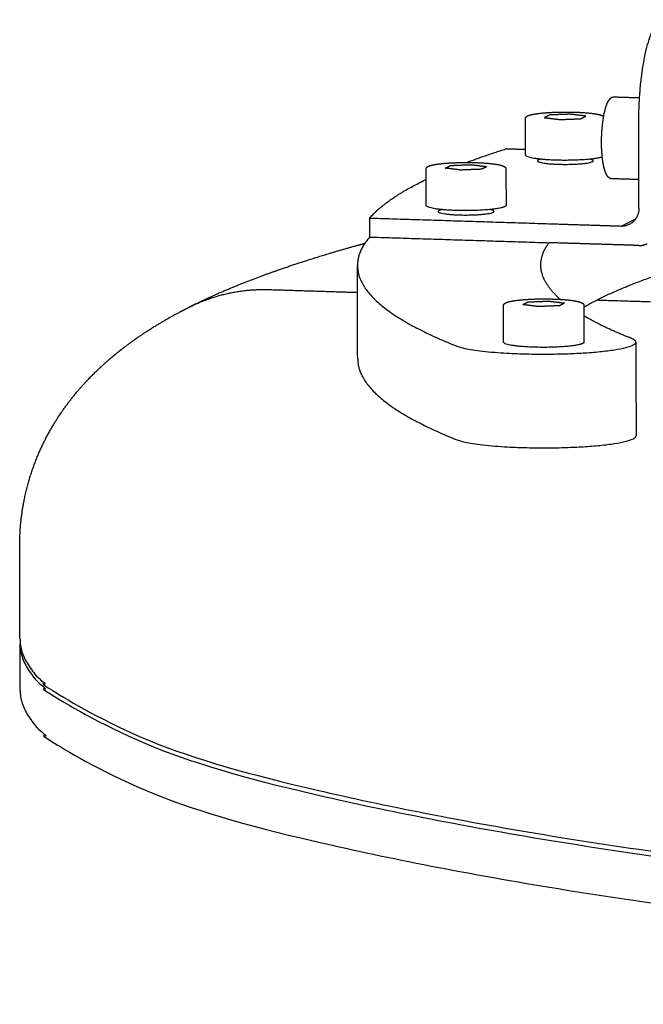
# Model space of a CAD drawing. Units: millimetres. Extents: x 25758 to 39429, y 13696 to 25892.
# Drawn here: x 35059 to 35146, y 24314 to 24452 of the extents above; entities that cross this region are included whole.
import ezdxf

# ---------------------------------------------------------------- set-up
doc = ezdxf.new("R2010")
doc.units = ezdxf.units.MM
doc.layers.add('Make2D$Visible$Curves', color=18, linetype='Continuous')

msp = doc.modelspace()

# ---------------------------------------------------------------- linework, layer by layer
at = {"layer": 'Make2D$Visible$Curves', "color": 0, "lineweight": -3}
for points, weights, degree in [([(35145.71, 24437.07), (35145.68, 24450.07), (35148.79, 24451.64)], [14213.3460111, 10047.9232857, 14219.0292684], 2), ([(35141.96, 24440.82), (35142.05, 24440.87), (35142.14, 24440.89), (35142.24, 24440.89)], [14221.0808649, 14221.2438416, 14221.403501, 14221.574338], 3), ([(35142.24, 24440.89), (35144.03, 24440.83), (35145.82, 24440.78)], [13549.047672, 13548.7389469, 13548.4302219], 2), ([(35136.2, 24438.47), (35134.76, 24438.42), (35133.31, 24438.37)], [14270.5787726, 14270.269044, 14269.9593154], 2), ([(35138.36, 24438.21), (35137.28, 24438.34), (35136.2, 24438.47)], [14269.0420618, 14269.8104172, 14270.5787726], 2), ([(35129.94, 24432.8), (35129.93, 24435.34), (35129.93, 24437.88)], [13108.344506, 13107.7244863, 13107.1044665], 2), ([(35133.31, 24438.37), (35132.95, 24438.18), (35132.58, 24437.99)], [14269.9593154, 14268.8812314, 14267.8031474], 2), ([(35132.58, 24437.99), (35133.66, 24437.86), (35134.74, 24437.73)], [14267.8031474, 14267.034792, 14266.2664366], 2), ([(35134.74, 24437.73), (35136.19, 24437.78), (35137.63, 24437.84)], [14266.2664366, 14266.5761652, 14266.8858938], 2), ([(35137.63, 24437.84), (35138, 24438.02), (35138.36, 24438.21)], [14266.8858938, 14267.9639778, 14269.0420618], 2), ([(35145.73, 24425.37), (35145.72, 24431.22), (35145.71, 24437.07)], [14216.4388778, 14214.8924444, 14213.3460111], 2), ([(35121.72, 24431.75), (35124.25, 24432.7), (35127.19, 24433.63)], [13200.2942621, 13220.5938299, 13251.058613], 2), ([(35129.94, 24433.54), (35128.56, 24433.58), (35127.19, 24433.63)], [14279.0525769, 14279.3025907, 14279.5526044], 2), ([(35140.58, 24433.2), (35140.58, 24433.2), (35140.58, 24433.2)], [14277.1189988, 14277.1190259, 14277.119053], 2), ([(35116.1, 24425.75), (35116.1, 24428.3), (35116.09, 24430.85)], [13068.3726988, 13067.7528073, 13067.1329158], 2), ([(35118.75, 24430.96), (35119.12, 24431.15), (35119.49, 24431.33)], [14227.2360508, 14228.3141348, 14229.3922188], 2), ([(35120.91, 24430.69), (35119.83, 24430.83), (35118.75, 24430.96)], [14225.69934, 14226.4676954, 14227.2360508], 2), ([(35119.49, 24431.33), (35120.94, 24431.39), (35122.39, 24431.44)], [14229.3922188, 14229.7019474, 14230.011676], 2), ([(35123.81, 24430.8), (35122.36, 24430.75), (35120.91, 24430.69)], [14226.3187972, 14226.0090686, 14225.69934], 2), ([(35122.39, 24431.44), (35123.47, 24431.31), (35124.55, 24431.18)], [14230.011676, 14229.2433206, 14228.4749652], 2), ([(35124.55, 24431.18), (35124.18, 24430.99), (35123.81, 24430.8)], [14228.4749652, 14227.3968812, 14226.3187972], 2), ([(35127.21, 24430.86), (35127.22, 24428.31), (35127.22, 24425.76)], [13069.3502437, 13069.9702382, 13070.5902326], 2), ([(35108.19, 24423.96), (35110.54, 24426.71), (35116.09, 24429.38)], [13199.4341838, 13144.4323158, 13165.6754521], 2), ([(35145.72, 24429.36), (35143.82, 24429.42), (35141.92, 24429.48)], [13547.408448, 13547.7363018, 13548.0641557], 2), ([(35116.1, 24426.79), (35116.1, 24426.79), (35116.1, 24426.79)], [13166.3104617, 13166.3098957, 13166.3093296], 2), ([(35145.73, 24425.37), (35145.73, 24422.77), (35143.25, 24422.85)], [14216.4332671, 10053.0291533, 14217.5741902], 2), ([(35133.2, 24423.17), (35120.7, 24423.57), (35108.19, 24423.96)], [14219.3937803, 14221.657546, 14223.9213116], 2), ([(35108.19, 24423.96), (35108.2, 24422.66), (35108.2, 24421.36)], [14223.9213116, 14224.2649743, 14224.608637], 2), ([(35143.25, 24422.85), (35144.27, 24423.37), (35145.28, 24423.89)], [14217.5741902, 14220.5441051, 14223.5140201], 2), ([(35143.25, 24422.85), (35138.23, 24423.01), (35133.2, 24423.17)], [14217.5741902, 14218.4839853, 14219.3937803], 2), ([(35108.2, 24421.36), (35106.52, 24419.39), (35106.52, 24417.4)], [13200.069092, 13239.87811, 13319.6281674], 2), ([(35108.2, 24421.36), (35120.7, 24420.97), (35133.21, 24420.57)], [14224.608637, 14222.3448713, 14220.0811057], 2), ([(35132.07, 24417.47), (35132.07, 24419.02), (35133.21, 24420.57)], [13317.707548, 13248.655763, 13209.2207341], 2), ([(35138.07, 24411.59), (35145.12, 24415.74), (35160.02, 24419.51)], [13159.9402576, 13156.5499362, 13368.7583306], 2), ([(35145.74, 24420.18), (35146.34, 24420.16), (35146.88, 24420.43)], [14217.8135285, 12911.9108676, 12424.88251], 2), ([(35106.55, 24404.4), (35106.54, 24410.9), (35106.52, 24417.4)], [13322.851294, 13321.2397307, 13319.6281674], 2), ([(35134.79, 24412.68), (35132.08, 24415.06), (35132.07, 24417.47)], [13606.4700354, 13425.8012046, 13317.707548], 2), ([(35130.3, 24412.32), (35131.75, 24412.38), (35133.21, 24412.43)], [14141.2876063, 14141.5973349, 14141.9070635], 2), ([(35133.21, 24412.43), (35134.3, 24412.3), (35135.39, 24412.16)], [14141.9070635, 14141.1387081, 14140.3703527], 2), ([(35139.9, 24412.59), (35148.54, 24412.32), (35157.18, 24412.05)], [14252.082693, 14250.5160236, 14248.9493541], 2), ([(35126.89, 24406.7), (35126.88, 24409.27), (35126.88, 24411.83)], [12989.5429178, 12988.9229268, 12988.3029358], 2), ([(35129.56, 24411.94), (35129.93, 24412.13), (35130.3, 24412.32)], [14139.1314383, 14140.2095223, 14141.2876063], 2), ([(35131.73, 24411.67), (35130.64, 24411.81), (35129.56, 24411.94)], [14137.5947275, 14138.3630829, 14139.1314383], 2), ([(35134.65, 24411.78), (35133.19, 24411.73), (35131.73, 24411.67)], [14138.2141847, 14137.9044561, 14137.5947275], 2), ([(35135.39, 24412.16), (35135.02, 24411.97), (35134.65, 24411.78)], [14140.3703527, 14139.2922687, 14138.2141847], 2), ([(35138.07, 24411.84), (35138.07, 24409.28), (35138.08, 24406.71)], [12990.5194776, 12991.1395723, 12991.7596671], 2), ([(35144.68, 24407.23), (35140.78, 24408.78), (35138.07, 24410.37)], [14144.106694, 13956.3378231, 13804.2762225], 2), ([(35145.31, 24406.72), (35145.31, 24406.98), (35144.68, 24407.23)], [12764.9340413, 13271.0838399, 14144.106694], 2), ([(35145.31, 24406.72), (35145.33, 24400.19), (35145.34, 24393.66)], [12764.9340413, 12766.4851226, 12768.0362039], 2), ([(35059.51, 24365), (35059.5, 24364.84), (35059.5, 24364.68)], [14210.535933, 14212.7682321, 14215.2005481], 2), ([(35059.52, 24358.19), (35059.51, 24361.43), (35059.5, 24364.68)], [13046.0300965, 13045.241699, 13044.4533014], 2)]:
    msp.add_rational_spline(points, weights, degree=degree, dxfattribs=at)
for points, weights, degree, knots in [([(35141.92, 24429.48), (35141.81, 24429.49), (35141.7, 24429.52), (35141.58, 24429.6), (35141.55, 24429.62), (35141.49, 24429.68), (35141.46, 24429.71), (35141.39, 24429.78), (35141.36, 24429.83), (35141.17, 24430.11), (35141.04, 24430.43), (35140.93, 24430.83), (35140.67, 24431.76), (35140.54, 24433.07), (35140.53, 24434.53), (35140.53, 24435.98), (35140.67, 24437.44), (35140.91, 24438.6), (35141.04, 24439.2), (35141.19, 24439.7), (35141.52, 24440.42), (35141.71, 24440.7), (35141.96, 24440.82)], [14223.5253909, 14223.3390926, 14223.1547423, 14222.8905356, 14222.8224644, 14222.6742535, 14222.5934981, 14222.4217194, 14222.3299643, 14221.775117, 14221.3180896, 14220.890477, 14219.9060932, 14219.1396819, 14218.7562784, 14218.374131, 14218.4079765, 14218.8470111, 14219.0744788, 14219.401361, 14220.1690558, 14220.6346756, 14221.0808649], 3, [0, 0, 0, 0, 0.626684, 0.626684, 0.841574, 0.841574, 1.093757, 1.093757, 1.37994, 1.37994, 2.83718, 2.83718, 2.83718, 6.231621, 6.231621, 6.231621, 9.622519, 9.622519, 9.622519, 11.396255, 11.396255, 12.993844, 12.993844, 12.993844, 12.993844]), ([(35129.93, 24437.88), (35129.93, 24437.97), (35129.97, 24438.05), (35130.08, 24438.16), (35130.14, 24438.2), (35130.21, 24438.23), (35130.31, 24438.29), (35130.44, 24438.33), (35130.74, 24438.41), (35130.92, 24438.45), (35131.56, 24438.57), (35132.1, 24438.63), (35132.73, 24438.68), (35133.95, 24438.77), (35135.4, 24438.8), (35136.77, 24438.76), (35138.15, 24438.72), (35139.32, 24438.61), (35140.07, 24438.45), (35140.34, 24438.39), (35140.54, 24438.33), (35140.74, 24438.24), (35140.78, 24438.22), (35140.82, 24438.19), (35140.82, 24438.19), (35140.83, 24438.18)], [14268.4549717, 14268.6145984, 14268.7627593, 14269.0758143, 14269.2380464, 14269.3868332, 14269.6162807, 14269.8409825, 14270.2894174, 14270.5084607, 14271.1491396, 14271.5159439, 14271.793271, 14272.3304841, 14272.4924201, 14272.2456223, 14271.997362, 14271.360791, 14270.47655, 14270.1669047, 14269.8405103, 14269.4145335, 14269.3289813, 14269.2295113, 14269.214513, 14269.199465], 3, [0, 0, 0, 0, 0.575087, 0.575087, 1.082981, 1.082981, 1.082981, 1.861907, 1.861907, 2.682726, 2.682726, 4.408711, 4.408711, 4.408711, 7.784507, 7.784507, 7.784507, 11.16448, 11.16448, 11.16448, 12.342137, 12.342137, 12.62998, 12.62998, 12.68076, 12.68076, 12.68076, 12.68076]), ([(35116.09, 24430.85), (35116.09, 24430.94), (35116.13, 24431.02), (35116.24, 24431.13), (35116.31, 24431.17), (35116.37, 24431.2), (35116.48, 24431.25), (35116.6, 24431.3), (35116.9, 24431.38), (35117.08, 24431.42), (35117.73, 24431.54), (35118.28, 24431.6), (35118.91, 24431.65), (35120.13, 24431.74), (35121.58, 24431.77), (35122.96, 24431.73), (35124.34, 24431.69), (35125.51, 24431.58), (35126.27, 24431.42), (35126.53, 24431.36), (35126.73, 24431.3), (35126.94, 24431.21), (35126.97, 24431.19), (35127.04, 24431.14), (35127.07, 24431.12), (35127.13, 24431.06), (35127.16, 24431.03), (35127.19, 24430.97), (35127.19, 24430.96), (35127.21, 24430.91), (35127.21, 24430.89), (35127.21, 24430.86)], [14227.8848047, 14228.0454126, 14228.1946169, 14228.5087367, 14228.6708982, 14228.8197365, 14229.0492054, 14229.2739252, 14229.7223658, 14229.9414187, 14230.5821064, 14230.9489178, 14231.2262479, 14231.7634693, 14231.9254087, 14231.6786178, 14231.4303556, 14230.7937844, 14229.9095801, 14229.5999548, 14229.2735226, 14228.8476161, 14228.7620638, 14228.5940304, 14228.5080245, 14228.3414023, 14228.2584763, 14228.1446781, 14228.1126681, 14228.0319329, 14227.9845708, 14227.9362391], 3, [0, 0, 0, 0, 0.578162, 0.578162, 1.086185, 1.086185, 1.086185, 1.865111, 1.865111, 2.685946, 2.685946, 4.411975, 4.411975, 4.411975, 7.787838, 7.787838, 7.787838, 11.167906, 11.167906, 11.167906, 12.344803, 12.344803, 12.632521, 12.632521, 12.916798, 12.916798, 13.203419, 13.203419, 13.317066, 13.317066, 13.489597, 13.489597, 13.489597, 13.489597]), ([(35129.94, 24432.8), (35129.94, 24432.25), (35134.13, 24432.11), (35138.83, 24431.97), (35140.63, 24432.54)], [13108.344506, 10784.8117001, 14265.8524943, 10472.8178873, 13567.5848262], 2, [1.142035, 1.142035, 1.142035, 6.848672, 6.848672, 13.06472, 13.06472, 13.06472]), ([(35132.16, 24432.23), (35131.86, 24432.17), (35131.72, 24432.1), (35130.78, 24431.62), (35134.54, 24431.5), (35138.3, 24431.38), (35139.24, 24431.86), (35139.64, 24432.06), (35138.8, 24432.24)], [12939.5772002, 13439.880335, 14270.7308313, 10088.9636801, 14267.2660864, 10087.9975172, 14269.3644707, 12171.4703618, 12181.5619964], 2, [-10.534635, -10.534635, -10.534635, -9.581858, -9.581858, -4.790929, -4.790929, 0, 0, 2.40599, 2.40599, 2.40599]), ([(35127.22, 24425.76), (35127.22, 24425.67), (35127.05, 24425.59), (35125.7, 24424.89), (35120.3, 24425.06), (35116.1, 24425.2), (35116.1, 24425.75)], [13070.5902326, 13533.4335102, 14228.2850553, 10058.1052001, 14225.2853977, 10756.1740325, 13068.3726988], 2, [12.554651, 12.554651, 12.554651, 13.697344, 13.697344, 20.546016, 20.546016, 26.249317, 26.249317, 26.249317]), ([(35118.33, 24425.18), (35118.03, 24425.12), (35117.89, 24425.05), (35116.94, 24424.56), (35120.71, 24424.44), (35124.49, 24424.33), (35125.43, 24424.81), (35125.83, 24425.01), (35125, 24425.19)], [12917.9897968, 13414.2293533, 14230.1637347, 10060.278411, 14226.6989897, 10059.3122481, 14228.797374, 12145.4510863, 12146.8884915], 2, [-29.683914, -29.683914, -29.683914, -28.745573, -28.745573, -23.954644, -23.954644, -19.163715, -19.163715, -16.767595, -16.767595, -16.767595]), ([(35145.74, 24420.18), (35144.5, 24420.22), (35143.26, 24420.26), (35138.23, 24420.41), (35133.21, 24420.57)], [14217.8135285, 14218.037522, 14218.2615156, 14219.1713106, 14220.0811057], 2, [-1797.639109, -1797.639109, -1797.639109, -1795.639109, -1795.639109, -1787.515705, -1787.515705, -1787.515705]), ([(35082.97, 24411.54), (35083.75, 24411.93), (35084.54, 24412.32), (35087.46, 24413.68), (35089.65, 24414.6), (35093.73, 24416.16), (35095.57, 24416.82), (35100.17, 24418.36), (35102.99, 24419.22), (35106.48, 24420.2), (35107.01, 24420.34), (35107.54, 24420.49)], [14263.1792447, 14264.6670967, 14266.1567346, 14271.6001289, 14275.5594272, 14282.5768692, 14285.6409259, 14293.0081583, 14297.2763152, 14302.252866, 14302.9971526, 14303.7395442], 3, [0, 0, 0, 0, 5.195095, 5.195095, 18.98256, 18.98256, 29.766114, 29.766114, 45.016783, 45.016783, 47.706857, 47.706857, 47.706857, 47.706857]), ([(35106.52, 24417.4), (35106.54, 24411.66), (35120.28, 24406.19), (35124.24, 24404.61), (35136.45, 24405.13), (35145.32, 24405.51), (35145.31, 24406.72)], [13319.6281674, 13554.98507, 14138.2073718, 9990.93019703, 14132.2413889, 10865.6278301, 12764.9340413], 2, [162.406535, 162.406535, 162.406535, 226.260894, 226.260894, 241.968859, 241.968859, 254.371594, 254.371594, 254.371594]), ([(35082.97, 24411.54), (35088.27, 24414.23), (35094.24, 24414.04), (35100.38, 24413.85), (35106.53, 24413.65)], [12472.6690595, 12962.1551909, 14260.3704894, 14259.2544316, 14258.1383738], 2, [40.223943, 40.223943, 40.223943, 49.996, 49.996, 59.374907, 59.374907, 59.374907]), ([(35126.88, 24411.83), (35126.88, 24411.92), (35126.92, 24411.99), (35127.02, 24412.1), (35127.09, 24412.15), (35127.16, 24412.19), (35127.27, 24412.24), (35127.39, 24412.28), (35127.7, 24412.37), (35127.88, 24412.41), (35128.53, 24412.53), (35129.08, 24412.59), (35129.71, 24412.64), (35130.94, 24412.74), (35132.4, 24412.77), (35133.78, 24412.72), (35135.17, 24412.68), (35136.36, 24412.57), (35137.12, 24412.4), (35137.38, 24412.35), (35137.59, 24412.29), (35137.79, 24412.19), (35137.83, 24412.17), (35137.9, 24412.13), (35137.93, 24412.1), (35137.99, 24412.04), (35138.02, 24412.01), (35138.04, 24411.96), (35138.05, 24411.94), (35138.06, 24411.91), (35138.06, 24411.89), (35138.07, 24411.87), (35138.07, 24411.85), (35138.07, 24411.84)], [14139.7825749, 14139.9316761, 14140.0699421, 14140.3806256, 14140.5559986, 14140.7154403, 14140.9448187, 14141.1696217, 14141.6180173, 14141.8370669, 14142.4777396, 14142.8445469, 14143.1218801, 14143.659091, 14143.8210327, 14143.574236, 14143.3259663, 14142.6893742, 14141.8051798, 14141.4956057, 14141.1690547, 14140.743158, 14140.6576139, 14140.4895349, 14140.4035465, 14140.2368847, 14140.1539083, 14140.0396779, 14140.0073018, 14139.9495801, 14139.9244954, 14139.8758597, 14139.8525841, 14139.8292277], 3, [0, 0, 0, 0, 0.53843, 0.53843, 1.083358, 1.083358, 1.083358, 1.862336, 1.862336, 2.683293, 2.683293, 4.409522, 4.409522, 4.409522, 7.785576, 7.785576, 7.785576, 11.16586, 11.16586, 11.16586, 12.342724, 12.342724, 12.630568, 12.630568, 12.915104, 12.915104, 13.201911, 13.201911, 13.316831, 13.316831, 13.406464, 13.406464, 13.490068, 13.490068, 13.490068, 13.490068]), ([(35059.5, 24365.33), (35059.49, 24369.65), (35059.47, 24373.98), (35059.46, 24378.3), (35059.45, 24380.94), (35059.77, 24383.53), (35060.9, 24388.17), (35061.62, 24390.18), (35063.53, 24394.3), (35064.76, 24396.28), (35066.59, 24398.75), (35067.12, 24399.41), (35068.26, 24400.74), (35068.87, 24401.4), (35069.48, 24402.02), (35070.18, 24402.72), (35070.88, 24403.38), (35072.4, 24404.72), (35073.22, 24405.39), (35074.82, 24406.6), (35075.59, 24407.16), (35077.77, 24408.63), (35079.19, 24409.49), (35081.39, 24410.72), (35082.18, 24411.13), (35082.97, 24411.54)], [13044.2956219, 13043.2448456, 13042.1940694, 13041.1432931, 13043.0108801, 13044.8430255, 13048.4390955, 13050.1249609, 13054.0372408, 13056.2439307, 13059.4801456, 13060.406633, 13062.3927026, 13063.4536869, 13064.527886, 13065.7439806, 13066.9773903, 13069.6605152, 13071.1196771, 13073.9642556, 13075.3569412, 13079.2569025, 13081.8111651, 13085.7143995, 13087.0967707, 13088.4805288], 3, [0, 0, 0, 0, 9.996, 9.996, 9.996, 19.680907, 19.680907, 28.021771, 28.021771, 38.098969, 38.098969, 42.061127, 42.061127, 46.469555, 46.469555, 46.469555, 51.461558, 51.461558, 57.22511, 57.22511, 62.631551, 62.631551, 72.332314, 72.332314, 77.63193, 77.63193, 77.63193, 77.63193]), ([(35138.08, 24406.71), (35138.08, 24406.62), (35137.91, 24406.54), (35136.55, 24405.83), (35131.12, 24406.01), (35126.89, 24406.14), (35126.89, 24406.7)], [12991.7596671, 13451.2096487, 14140.1804428, 9995.80583121, 14137.1807852, 10687.994281, 12989.5429178], 2, [12.557257, 12.557257, 12.557257, 13.697344, 13.697344, 20.546016, 20.546016, 26.251905, 26.251905, 26.251905]), ([(35106.55, 24404.4), (35106.57, 24398.63), (35120.31, 24393.13), (35124.26, 24391.55), (35136.47, 24392.07), (35145.34, 24392.45), (35145.34, 24393.66)], [13322.851294, 13558.272715, 14141.6439986, 9993.36026209, 14135.6780157, 10868.2696933, 12768.0362039], 2, [162.406535, 162.406535, 162.406535, 226.260894, 226.260894, 241.968859, 241.968859, 254.371594, 254.371594, 254.371594]), ([(35059.5, 24365.33), (35059.64, 24324.01), (35373.66, 24321.79), (35688.22, 24319.56), (35716.78, 24360.75), (35718.12, 24362.68), (35718.13, 24364.62)], [14215.0287167, 10195.4368966, 13975.4222895, 10177.8731513, 14189.4243649, 13952.6455965, 13747.4214413], 2, [64.62903, 64.62903, 64.62903, 453.737225, 453.737225, 842.84542, 842.84542, 867.867732, 867.867732, 867.867732]), ([(35059.5, 24364.68), (35059.65, 24321.43), (35388.65, 24321.07), (35717.74, 24320.71), (35718.13, 24363.97)], [14215.2005481, 9971.1854413, 13975.2624517, 9968.40418635, 14211.2323162], 2, [64.62903, 64.62903, 64.62903, 465.289718, 465.289718, 865.950406, 865.950406, 865.950406]), ([(35059.52, 24358.19), (35059.67, 24314.84), (35388.63, 24314.47), (35717.68, 24314.11), (35718.07, 24357.48)], [14216.9188615, 9972.41126671, 13976.9807651, 9969.63001176, 14212.9506295], 2, [64.62903, 64.62903, 64.62903, 465.289718, 465.289718, 865.950406, 865.950406, 865.950406])]:
    msp.add_rational_spline(points, weights, degree=degree, knots=knots, dxfattribs=at)

doc.saveas('drawing.dxf')
